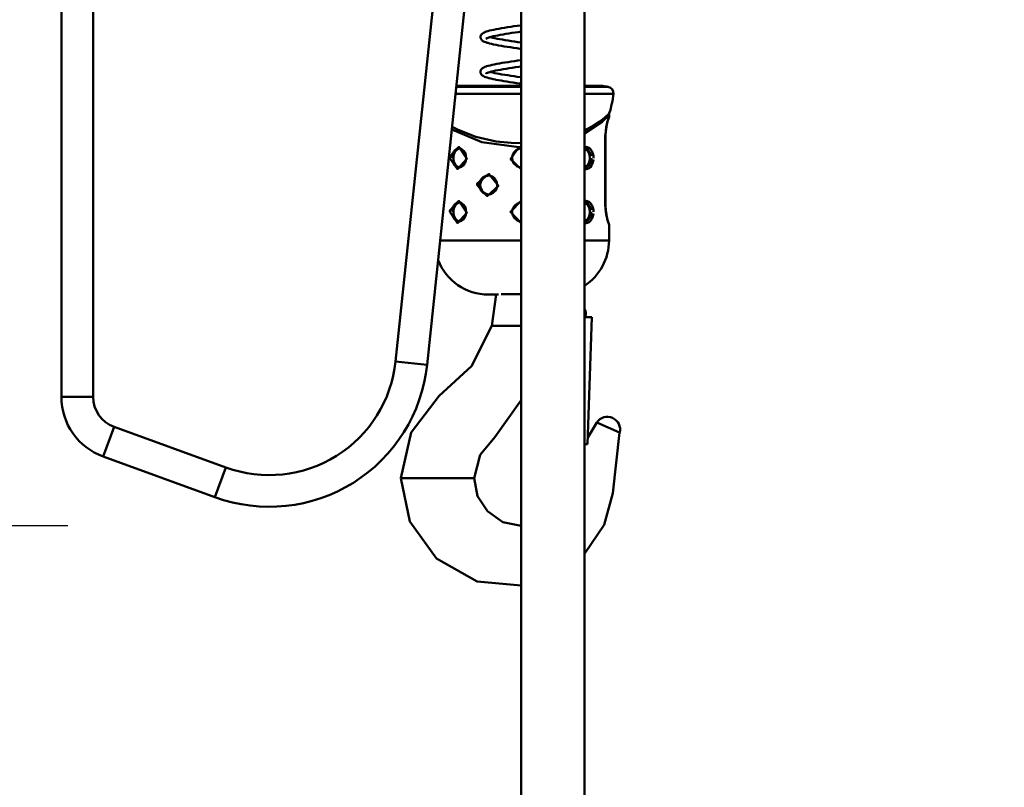
# Model space of a CAD drawing. Units: millimetres. Extents: x 59 to 11996, y 24 to 8424.
# Drawn here: x 3213 to 3343, y 2200 to 2302 of the extents above; entities that cross this region are included whole.
import ezdxf

# ---------------------------------------------------------------- set-up
doc = ezdxf.new("R2010")
doc.units = ezdxf.units.MM
doc.header["$MEASUREMENT"] = 0
doc.layers.add('(1) Shape lines', color=7, linetype='Continuous', lineweight=35)
doc.layers.add('(6) Dimensions', color=7, linetype='Continuous', lineweight=35)
doc.styles.add('Arial', font='ARIAL.TTF')
doc.dimstyles.new('Vertex Style', dxfattribs={"dimscale": 20, "dimtxt": 0.18, "dimasz": 3.6, "dimexe": 1.8, "dimexo": 0.0625, "dimgap": 1.7, "dimtad": 1, "dimdec": 1, "dimdsep": 46, "dimtxsty": 'Arial', "dimblk1": 'CLOSED', "dimblk2": 'CLOSED', "dimsah": 1, "dimcen": 0.09, "dimdle": 1.8, "dimclrd": 9, "dimclre": 9, "dimadec": 1, "dimazin": 2, "dimtfac": 0.65, "dimtdec": 4, "dimtmove": 0, "dimatfit": 3, "dimfxl": 0, "dimtolj": 1, "dimtzin": 0, "dimlwd": 25, "dimlwe": 25, "dimarcsym": 0})

# ---------------------------------------------------------------- blocks, each defined once
blk = doc.blocks.new('_Closed')
at = {"color": 0, "linetype": 'ByBlock', "lineweight": -2}
for p, q in [((-1, 0.166667), (0, 0)), ((-1, 0.166667), (-1, -0.166667)), ((0, 0), (-1, -0.166667)), ((0, 0), (-1, 0))]:
    blk.add_line(p, q, dxfattribs=at)
blk = doc.blocks.new('*D2259')
at = {"layer": '(6) Dimensions', "color": 9, "lineweight": 25}
for p, q in [((5647.76, 2401.27), (5770.67, 2401.27)), ((5734.67, 2329.27), (5734.67, 1378.97)), ((1345.43, 1306.97), (5770.67, 1306.97))]:
    blk.add_line(p, q, dxfattribs=at)
at = {"layer": 'Defpoints', "color": 0}
for p in [(5587.76, 2401.27), (1285.43, 1306.97), (5734.67, 1306.97)]:
    blk.add_point(p, dxfattribs=at)
at = {"layer": '(6) Dimensions', "color": 9, "lineweight": 25, "xscale": 72, "yscale": 72, "zscale": 72}
for p, rotation in [((5734.67, 2401.27), 90), ((5734.67, 1306.97), 270)]:
    blk.add_blockref('_Closed', p, dxfattribs=dict(at, rotation=rotation))
at = {"layer": '(6) Dimensions', "color": 0, "lineweight": 35, "insert": (5668.31, 1648.78), "char_height": 70, "attachment_point": 5, "rotation": 90, "style": 'Arial'}
blk.add_mtext('\\A1;3257', dxfattribs=at)
blk = doc.blocks.new('*D2269')
at = {"layer": '(6) Dimensions', "color": 9, "lineweight": 25}
for p, q in [((3338.9, 2310.19), (3469.82, 2310.19)), ((3433.82, 1802.86), (3433.82, 2238.19)), ((3325.93, 1730.86), (3469.82, 1730.86))]:
    blk.add_line(p, q, dxfattribs=at)
at = {"layer": 'Defpoints', "color": 0}
for p in [(3278.9, 2310.19), (3433.82, 2310.19), (3265.93, 1730.86)]:
    blk.add_point(p, dxfattribs=at)
at = {"layer": '(6) Dimensions', "color": 9, "lineweight": 25, "xscale": 72, "yscale": 72, "zscale": 72}
for p, rotation in [((3433.82, 2310.19), 90), ((3433.82, 1730.86), 270)]:
    blk.add_blockref('_Closed', p, dxfattribs=dict(at, rotation=rotation))
at = {"layer": '(6) Dimensions', "color": 0, "lineweight": 35, "insert": (3367.46, 1946.23), "char_height": 70, "attachment_point": 5, "rotation": 90, "style": 'Arial'}
blk.add_mtext('\\A1;2030', dxfattribs=at)
blk = doc.blocks.new('*D2271')
at = {"layer": '(6) Dimensions', "color": 9, "lineweight": 25}
for p, q in [((3219.19, 2393.29), (2991.35, 2393.29)), ((3027.35, 2321.29), (3027.35, 1378.97)), ((1345.43, 1306.97), (3063.35, 1306.97))]:
    blk.add_line(p, q, dxfattribs=at)
at = {"layer": 'Defpoints', "color": 0}
for p in [(3279.19, 2393.29), (1285.43, 1306.97), (3027.35, 1306.97)]:
    blk.add_point(p, dxfattribs=at)
at = {"layer": '(6) Dimensions', "color": 9, "lineweight": 25, "xscale": 72, "yscale": 72, "zscale": 72}
for p, rotation in [((3027.35, 2393.29), 90), ((3027.35, 1306.97), 270)]:
    blk.add_blockref('_Closed', p, dxfattribs=dict(at, rotation=rotation))
at = {"layer": '(6) Dimensions', "color": 0, "lineweight": 35, "insert": (2960.99, 1714.75), "char_height": 70, "attachment_point": 5, "rotation": 90, "style": 'Arial'}
blk.add_mtext('\\A1;3238', dxfattribs=at)
blk = doc.blocks.new('*D2272')
at = {"layer": '(6) Dimensions', "color": 9, "lineweight": 25}
for p, q in [((3219.19, 2235.05), (3075.3, 2235.05)), ((3111.3, 2163.05), (3111.3, 1378.97)), ((1345.43, 1306.97), (3147.3, 1306.97))]:
    blk.add_line(p, q, dxfattribs=at)
at = {"layer": 'Defpoints', "color": 0}
for p in [(3279.19, 2235.05), (1285.43, 1306.97), (3111.3, 1306.97)]:
    blk.add_point(p, dxfattribs=at)
at = {"layer": '(6) Dimensions', "color": 9, "lineweight": 25, "xscale": 72, "yscale": 72, "zscale": 72}
for p, rotation in [((3111.3, 2235.05), 90), ((3111.3, 1306.97), 270)]:
    blk.add_blockref('_Closed', p, dxfattribs=dict(at, rotation=rotation))
at = {"layer": '(6) Dimensions', "color": 0, "lineweight": 35, "insert": (3034.82, 1667.27), "char_height": 70, "attachment_point": 5, "rotation": 90, "style": 'Arial'}
blk.add_mtext('\\A1;2861(3000)', dxfattribs=at)
blk = doc.blocks.new('Crane_WorkSt_1_df38bbe2-664b-4d6e-b0d1-00cf959c739d')
at = {"layer": '(1) Shape lines', "color": 7, "linetype": 'Continuous', "lineweight": 50, "ltscale": 60}
for p, q in [((5105, 2513.08), (5105, 2351.71)), ((5115, 2351.71), (5115, 2513.08)), ((5223.68, 2490.58), (5210.26, 2362.9)), ((5220.21, 2361.86), (5233.74, 2490.58)), ((5249.8, 1629.78), (5249.8, 2490.58)), ((5269.8, 2490.58), (5269.8, 1629.78)), ((5229.14, 2447.24), (5249.82, 2447.24)), ((5249.82, 2449.73), (5229.28, 2449.73)), ((5249.82, 2449.4), (5229.36, 2449.4)), ((5277.26, 2449.4), (5269.81, 2449.4)), ((5269.86, 2447.24), (5278.87, 2447.24)), ((5275.45, 2449.73), (5269.95, 2449.73)), ((5277.5, 2440.46), (5277.5, 2439.98)), ((5276.33, 2433.98), (5276.33, 2411.98)), ((5276.33, 2433.98), (5276.39, 2433.98)), ((5276.39, 2433.98), (5276.39, 2411.98)), ((5276.39, 2433.98), (5276.39, 2411.98)), ((5230.39, 2429.97), (5230.64, 2429.93)), ((5241.07, 2416.02), (5241.01, 2415.99)), ((5230.39, 2412.97), (5230.64, 2412.93)), ((5276.33, 2411.98), (5276.39, 2411.98)), ((5277.5, 2405.98), (5277.5, 2400.98)), ((5270.14, 2376.87), (5270.17, 2377.87)), ((5272.13, 2376.8), (5270.14, 2376.87)), ((5272.13, 2376.8), (5270.74, 2336.83)), ((5240.62, 2374.08), (5242.06, 2374.08)), ((5243.59, 2374.08), (5242.06, 2374.08)), ((5249.82, 2374.08), (5243.59, 2374.08)), ((5210.26, 2362.9), (5220.21, 2361.86)), ((5115, 2351.71), (5105, 2351.71)), ((5121.58, 2342.31), (5118.16, 2332.92)), ((5156.8, 2329.5), (5121.58, 2342.31)), ((5280.86, 2340.45), (5273.66, 2343.65)), ((5269.79, 2336.86), (5270.74, 2336.83)), ((5118.16, 2332.92), (5153.38, 2320.1)), ((5156.8, 2329.5), (5153.38, 2320.1)), ((5212.34, 2326.08), (5211.95, 2326.08)), ((5215.34, 2326.08), (5212.34, 2326.08)), ((5230.46, 2326.08), (5215.34, 2326.08)), ((5234.36, 2326.08), (5230.46, 2326.08)), ((5235, 2326.08), (5234.36, 2326.08))]:
    blk.add_line(p, q, dxfattribs=at)
at = {"layer": '(1) Shape lines', "color": 7, "linetype": 'Continuous', "lineweight": 50, "ltscale": 20}
for p, q in [((5237.16, 2465.7), (5237.26, 2465.86)), ((5237.54, 2466.16), (5237.69, 2466.27)), ((5237.69, 2466.27), (5237.93, 2466.43)), ((5237.93, 2466.43), (5238.25, 2466.58)), ((5238.25, 2466.58), (5238.42, 2466.66)), ((5238.42, 2466.66), (5238.82, 2466.81)), ((5241.21, 2467.42), (5241.98, 2467.57)), ((5243.26, 2465.78), (5242.46, 2465.64)), ((5244.11, 2465.93), (5243.26, 2465.78)), ((5245, 2466.08), (5244.11, 2465.93)), ((5245.94, 2466.23), (5245, 2466.08)), ((5246.91, 2466.38), (5245.94, 2466.23)), ((5246.56, 2468.33), (5247.57, 2468.49)), ((5247.9, 2466.52), (5246.91, 2466.38)), ((5248.9, 2466.67), (5247.9, 2466.52)), ((5249.82, 2466.81), (5248.9, 2466.67)), ((5237, 2465.16), (5237.03, 2465.35)), ((5237.01, 2464.97), (5237, 2465.16)), ((5237.06, 2464.78), (5237.01, 2464.97)), ((5237.1, 2464.62), (5237.06, 2464.78)), ((5237.18, 2464.44), (5237.1, 2464.62)), ((5237.96, 2463.75), (5237.8, 2463.84)), ((5238.27, 2463.59), (5237.96, 2463.75)), ((5238.66, 2463.44), (5238.27, 2463.59)), ((5239.14, 2463.28), (5238.66, 2463.44)), ((5238.91, 2464.68), (5238.69, 2464.54)), ((5239.12, 2464.79), (5238.91, 2464.68)), ((5239.42, 2464.9), (5239.04, 2464.76)), ((5239.3, 2463.23), (5239.14, 2463.28)), ((5239.89, 2465.05), (5239.42, 2464.9)), ((5240.43, 2465.2), (5239.89, 2465.05)), ((5240.05, 2465.09), (5240.28, 2465.03)), ((5240.28, 2465.03), (5240.88, 2464.88)), ((5241.04, 2465.34), (5240.43, 2465.2)), ((5240.88, 2464.88), (5241.56, 2464.73)), ((5241.72, 2465.49), (5241.04, 2465.34)), ((5241.56, 2464.73), (5242.3, 2464.59)), ((5242.46, 2465.64), (5241.72, 2465.49)), ((5242.3, 2464.59), (5243.09, 2464.44)), ((5243.09, 2464.44), (5243.94, 2464.29)), ((5243.94, 2464.29), (5244.84, 2464.14)), ((5244.84, 2464.14), (5245.77, 2463.99)), ((5245.77, 2463.99), (5246.74, 2463.84)), ((5246.74, 2463.84), (5247.74, 2463.69)), ((5247.74, 2463.69), (5248.75, 2463.54)), ((5248.75, 2463.54), (5249.78, 2463.39)), ((5249.78, 2463.39), (5249.82, 2463.39)), ((5243.59, 2462.32), (5242.73, 2462.47)), ((5244.5, 2462.17), (5243.59, 2462.32)), ((5249.49, 2461.42), (5248.46, 2461.57)), ((5249.82, 2461.37), (5249.49, 2461.42)), ((5241.37, 2456.49), (5242.14, 2456.64)), ((5242.14, 2456.64), (5242.97, 2456.79)), ((5242.97, 2456.79), (5243.85, 2456.94)), ((5246.72, 2457.39), (5247.73, 2457.54)), ((5247.73, 2457.54), (5248.75, 2457.69)), ((5248.75, 2457.69), (5249.78, 2457.84)), ((5249.78, 2457.84), (5249.82, 2457.85)), ((5237, 2454.11), (5237.01, 2454.31)), ((5237.03, 2453.92), (5237, 2454.11)), ((5237.01, 2454.31), (5237.06, 2454.49)), ((5237.06, 2453.76), (5237.03, 2453.92)), ((5237.06, 2454.49), (5237.13, 2454.65)), ((5237.12, 2453.58), (5237.06, 2453.76)), ((5237.22, 2453.41), (5237.12, 2453.58)), ((5237.13, 2454.65), (5237.21, 2454.83)), ((5237.21, 2454.83), (5237.33, 2454.98)), ((5237.35, 2453.25), (5237.22, 2453.41)), ((5237.33, 2454.98), (5237.49, 2455.14)), ((5237.49, 2455.14), (5237.63, 2455.27)), ((5237.63, 2455.27), (5237.88, 2455.42)), ((5237.88, 2455.42), (5238.04, 2455.52)), ((5238.04, 2455.52), (5238.38, 2455.67)), ((5238.38, 2455.67), (5238.79, 2455.83)), ((5238.79, 2455.83), (5238.96, 2455.88)), ((5239.18, 2453.84), (5238.87, 2453.7)), ((5238.96, 2455.88), (5239.45, 2456.03)), ((5239.55, 2453.98), (5239.18, 2453.84)), ((5239.89, 2454.08), (5239.41, 2453.93)), ((5240.44, 2454.23), (5239.89, 2454.08)), ((5240.05, 2454.13), (5240.28, 2454.06)), ((5240.28, 2454.06), (5240.87, 2453.91)), ((5241.07, 2454.38), (5240.44, 2454.23)), ((5241.77, 2454.53), (5241.07, 2454.38)), ((5242.52, 2454.68), (5241.77, 2454.53)), ((5242.15, 2453.64), (5242.92, 2453.49)), ((5243.33, 2454.82), (5242.52, 2454.68)), ((5242.92, 2453.49), (5243.77, 2453.35)), ((5244.2, 2454.97), (5243.33, 2454.82)), ((5245.1, 2455.12), (5244.2, 2454.97)), ((5246.05, 2455.27), (5245.1, 2455.12)), ((5247.03, 2455.42), (5246.05, 2455.27)), ((5248.03, 2455.57), (5247.03, 2455.42)), ((5249.05, 2455.72), (5248.03, 2455.57)), ((5249.82, 2455.83), (5249.05, 2455.72)), ((5237.48, 2453.11), (5237.35, 2453.25)), ((5237.69, 2452.95), (5237.48, 2453.11)), ((5237.84, 2452.84), (5237.69, 2452.95)), ((5238.14, 2452.69), (5237.84, 2452.84)), ((5238.31, 2452.61), (5238.14, 2452.69)), ((5238.68, 2452.46), (5238.31, 2452.61)), ((5239.14, 2452.31), (5238.68, 2452.46)), ((5241.74, 2451.69), (5240.99, 2451.85)), ((5241.87, 2451.67), (5241.74, 2451.69)), ((5243.77, 2453.35), (5244.67, 2453.2)), ((5244.67, 2453.2), (5245.61, 2453.05)), ((5245.61, 2453.05), (5246.58, 2452.89)), ((5248.6, 2452.59), (5249.63, 2452.44)), ((5249.82, 2450.4), (5249.34, 2450.47)), ((5249.63, 2452.44), (5249.82, 2452.42)), ((5277.16, 2438.82), (5276.65, 2436.79)), ((5277.42, 2439.6), (5277.37, 2439.45)), ((5276.35, 2434.78), (5276.39, 2433.98)), ((5276.46, 2435.44), (5276.39, 2433.99)), ((5276.65, 2436.79), (5276.46, 2435.44)), ((5276.66, 2436.81), (5276.65, 2436.78)), ((5230.57, 2429.96), (5229.95, 2430.01)), ((5230.53, 2429.94), (5230.53, 2429.94)), ((5231.18, 2429.69), (5230.57, 2429.96)), ((5231.73, 2429.24), (5231.18, 2429.69)), ((5232.15, 2428.64), (5231.73, 2429.24)), ((5232.44, 2427.87), (5232.14, 2428.69)), ((5247.51, 2428.69), (5247.13, 2427.9)), ((5232.1, 2425.21), (5232.43, 2426.06)), ((5232.43, 2426.06), (5232.55, 2426.98)), ((5232.55, 2426.98), (5232.44, 2427.87)), ((5247.13, 2427.9), (5247, 2427.03)), ((5247, 2427.03), (5247.1, 2426.16)), ((5247.1, 2426.16), (5247.45, 2425.36)), ((5247.24, 2428.11), (5247.24, 2428.11)), ((5230.36, 2423.97), (5231.03, 2424.19)), ((5231.03, 2424.19), (5231.64, 2424.64)), ((5231.64, 2424.64), (5232.12, 2425.26)), ((5247.45, 2425.36), (5248.55, 2424.35)), ((5248.55, 2424.35), (5249.82, 2424.01)), ((5269.78, 2423.98), (5270.05, 2423.95)), ((5241.4, 2420.67), (5240.79, 2421.12)), ((5241.9, 2420.04), (5241.4, 2420.67)), ((5242.2, 2419.29), (5241.9, 2420.04)), ((5242.3, 2418.48), (5242.2, 2419.29)), ((5241.06, 2416.01), (5241.69, 2416.62)), ((5241.69, 2416.62), (5242.15, 2417.5)), ((5242.15, 2417.5), (5242.3, 2418.48)), ((5239.44, 2415.45), (5240.29, 2415.61)), ((5240.29, 2415.61), (5241.06, 2416.01)), ((5230.57, 2412.96), (5229.95, 2413.01)), ((5231.18, 2412.69), (5230.57, 2412.96)), ((5231.73, 2412.24), (5231.18, 2412.69)), ((5232.15, 2411.64), (5231.73, 2412.24)), ((5232.44, 2410.87), (5232.14, 2411.69)), ((5232.43, 2409.06), (5232.55, 2409.98)), ((5232.55, 2409.98), (5232.44, 2410.87)), ((5276.39, 2411.95), (5276.45, 2410.69)), ((5230.36, 2406.97), (5231.03, 2407.19)), ((5231.03, 2407.19), (5231.64, 2407.64)), ((5231.64, 2407.64), (5232.12, 2408.26)), ((5232.1, 2408.21), (5232.43, 2409.06)), ((5247.43, 2408.35), (5248.6, 2407.3)), ((5269.78, 2406.98), (5270.05, 2406.95)), ((5276.63, 2409.32), (5276.65, 2409.19)), ((5276.64, 2409.2), (5277.16, 2407.16)), ((5276.97, 2407.9), (5277.16, 2407.15)), ((5277.18, 2407.08), (5277.38, 2406.49))]:
    blk.add_line(p, q, dxfattribs=at)
for points in [[(5237.26, 2465.86), (5237.41, 2466.02), (5237.54, 2466.16)], [(5238.82, 2466.81), (5239.31, 2466.96), (5239.87, 2467.12), (5240.51, 2467.27), (5241.21, 2467.42)], [(5241.98, 2467.57), (5242.8, 2467.73), (5243.68, 2467.88), (5244.6, 2468.03), (5245.56, 2468.18), (5246.56, 2468.33)], [(5247.57, 2468.49), (5248.6, 2468.64), (5249.63, 2468.79), (5249.82, 2468.82)], [(5237.03, 2465.35), (5237.09, 2465.52), (5237.16, 2465.7)], [(5237.43, 2464.13), (5237.3, 2464.29), (5237.18, 2464.44)], [(5237.8, 2463.84), (5237.57, 2464), (5237.43, 2464.13)], [(5242.73, 2462.47), (5241.92, 2462.62), (5241.16, 2462.78), (5240.47, 2462.93), (5239.85, 2463.08), (5239.3, 2463.23)], [(5248.46, 2461.57), (5247.44, 2461.72), (5246.43, 2461.87), (5245.45, 2462.02), (5244.5, 2462.17)], [(5239.45, 2456.03), (5240.02, 2456.18), (5240.66, 2456.33), (5241.37, 2456.49)], [(5243.85, 2456.94), (5244.77, 2457.09), (5245.73, 2457.24), (5246.72, 2457.39)], [(5238.92, 2453.72), (5238.8, 2453.65), (5238.83, 2453.67)], [(5238.84, 2453.67), (5238.8, 2453.63), (5238.82, 2453.66)], [(5240.87, 2453.91), (5241.53, 2453.77), (5242.26, 2453.62)], [(5240.99, 2451.85), (5240.3, 2452), (5239.68, 2452.15), (5239.14, 2452.31)], [(5249.34, 2450.47), (5248.32, 2450.62), (5247.31, 2450.77), (5246.31, 2450.92), (5245.35, 2451.07), (5244.41, 2451.22), (5243.51, 2451.37), (5242.66, 2451.52), (5241.87, 2451.67)], [(5246.58, 2452.89), (5247.58, 2452.74), (5248.6, 2452.59)], [(5277.42, 2439.6), (5277.38, 2439.48), (5277.16, 2438.82)], [(5249.23, 2429.9), (5248.26, 2429.44), (5247.51, 2428.69)], [(5276.39, 2411.98), (5276.43, 2410.87), (5276.64, 2409.2)], [(5277.16, 2407.16), (5277.35, 2406.57), (5277.42, 2406.36)]]:
    blk.add_lwpolyline(points, dxfattribs=at)
at = {"layer": '(1) Shape lines', "color": 7, "linetype": 'Continuous', "lineweight": 50, "ltscale": 60}
for points in [[(5277.6, 2441.07), (5277.5, 2440.98), (5277.23, 2440.71), (5276.2, 2439.78), (5274.6, 2438.51), (5272.53, 2437.14), (5270.06, 2435.83), (5269.78, 2435.71)], [(5269.79, 2434.68), (5275.34, 2438.34), (5277.5, 2440.46)], [(5277.5, 2439.98), (5276.92, 2438.22), (5276.33, 2433.98)], [(5227.97, 2435.92), (5237.39, 2431.98), (5249.1, 2430.38)], [(5249.82, 2431.68), (5246.7, 2431.73), (5242, 2432.23), (5235.55, 2433.68), (5229.96, 2435.82), (5228.09, 2436.84)], [(5228.13, 2426.98), (5228.15, 2427.42), (5228.21, 2427.84), (5228.39, 2428.48), (5228.67, 2429.04), (5228.96, 2429.41), (5229.3, 2429.69), (5229.67, 2429.88), (5230.08, 2429.97), (5230.37, 2429.97)], [(5230.55, 2429.95), (5230.55, 2429.95)], [(5249.1, 2430.37), (5246.49, 2426.63), (5249.82, 2423.49)], [(5249.82, 2430.45), (5249.1, 2430.37)], [(5272.63, 2426.98), (5272.59, 2427.63), (5272.5, 2428.13), (5272.35, 2428.61), (5272.15, 2429.05), (5271.91, 2429.44), (5271.63, 2429.79), (5271.31, 2430.07), (5270.96, 2430.28), (5270.58, 2430.42), (5270.19, 2430.48), (5269.8, 2430.45), (5269.78, 2430.45)], [(5269.78, 2429.97), (5269.85, 2429.98), (5270.17, 2429.93), (5270.49, 2429.81), (5270.78, 2429.63), (5271.05, 2429.39), (5271.28, 2429.09), (5271.48, 2428.75), (5271.64, 2428.38), (5271.76, 2427.97), (5271.84, 2427.54)], [(5230.47, 2424.01), (5230.15, 2423.99), (5229.83, 2424.03), (5229.51, 2424.15), (5229.22, 2424.34), (5228.95, 2424.58), (5228.72, 2424.87), (5228.52, 2425.21), (5228.36, 2425.59), (5228.24, 2426), (5228.16, 2426.43)], [(5271.87, 2426.98), (5271.85, 2426.55), (5271.79, 2426.12), (5271.61, 2425.48), (5271.33, 2424.92), (5271.04, 2424.56), (5270.7, 2424.27), (5270.33, 2424.08), (5269.92, 2423.99), (5269.78, 2423.99)], [(5269.78, 2423.51), (5269.91, 2423.49), (5270.28, 2423.49), (5270.76, 2423.6), (5271.21, 2423.82), (5271.62, 2424.15), (5271.97, 2424.58), (5272.31, 2425.23), (5272.53, 2425.98), (5272.61, 2426.47)], [(5236.66, 2418.48), (5236.69, 2418.92), (5236.78, 2419.36), (5237.04, 2420), (5237.43, 2420.57), (5237.82, 2420.93), (5238.28, 2421.21), (5238.78, 2421.4), (5239.3, 2421.48), (5239.68, 2421.47), (5240.06, 2421.4), (5240.79, 2421.12), (5240.86, 2421.07)], [(5239.58, 2421.47), (5239.58, 2421.47)], [(5239.84, 2415.53), (5239.5, 2415.49), (5239.09, 2415.51), (5238.68, 2415.59), (5238.25, 2415.76), (5237.86, 2416), (5237.51, 2416.3), (5237.21, 2416.67), (5236.98, 2417.08), (5236.8, 2417.53), (5236.7, 2418)], [(5240.44, 2415.69), (5240.33, 2415.65), (5240, 2415.56)], [(5249.82, 2413.47), (5246.47, 2409.98), (5249.82, 2406.49)], [(5272.63, 2409.98), (5272.59, 2410.63), (5272.5, 2411.13), (5272.35, 2411.61), (5272.15, 2412.05), (5271.91, 2412.44), (5271.63, 2412.79), (5271.31, 2413.07), (5270.96, 2413.28), (5270.58, 2413.42), (5270.19, 2413.48), (5269.8, 2413.45), (5269.78, 2413.45)], [(5228.13, 2409.98), (5228.15, 2410.42), (5228.21, 2410.84), (5228.39, 2411.48), (5228.67, 2412.04), (5228.96, 2412.41), (5229.3, 2412.69), (5229.67, 2412.88), (5230.08, 2412.97), (5230.37, 2412.97)], [(5269.78, 2412.97), (5269.85, 2412.98), (5270.17, 2412.93), (5270.49, 2412.81), (5270.78, 2412.63), (5271.05, 2412.39), (5271.28, 2412.09), (5271.48, 2411.75), (5271.64, 2411.38), (5271.76, 2410.97), (5271.84, 2410.54)], [(5271.87, 2409.98), (5271.85, 2409.55), (5271.79, 2409.12), (5271.61, 2408.48), (5271.33, 2407.92), (5271.04, 2407.56), (5270.7, 2407.27), (5270.33, 2407.08), (5269.92, 2406.99), (5269.78, 2406.99)], [(5276.33, 2411.98), (5276.92, 2407.74), (5277.5, 2405.98)], [(5230.47, 2407.01), (5230.15, 2406.99), (5229.83, 2407.03), (5229.51, 2407.15), (5229.22, 2407.34), (5228.95, 2407.58), (5228.72, 2407.87), (5228.52, 2408.21), (5228.36, 2408.59), (5228.24, 2409), (5228.16, 2409.43)], [(5269.78, 2406.51), (5269.91, 2406.49), (5270.28, 2406.49), (5270.76, 2406.6), (5271.21, 2406.82), (5271.62, 2407.15), (5271.97, 2407.58), (5272.31, 2408.23), (5272.53, 2408.98), (5272.61, 2409.47)], [(5249.82, 2400.98), (5243.89, 2400.98), (5237.64, 2400.98), (5234.49, 2400.98), (5231.16, 2400.98), (5230.96, 2400.98), (5227.2, 2400.98), (5225, 2400.98), (5224.32, 2400.98)], [(5277.5, 2400.98), (5277.07, 2400.98), (5276.27, 2400.98), (5275, 2400.98), (5272.81, 2400.98), (5269.78, 2400.98)], [(5239.53, 2383.98), (5239.5, 2383.98)], [(5239.5, 2383.98), (5242.71, 2383.98)], [(5242, 2383.98), (5240.62, 2374.08)], [(5243.58, 2384.08), (5244.31, 2384.08)], [(5244.31, 2384.08), (5249.82, 2384.08)], [(5211.95, 2326.08), (5215.18, 2340.53), (5223.96, 2352.01), (5234.2, 2361.36), (5240.62, 2374.08)], [(5235, 2326.08), (5236.94, 2333.45), (5241.53, 2338.98), (5249.88, 2350.72)], [(5273.66, 2343.65), (5270.8, 2338.95)], [(5280.86, 2340.45), (5278.75, 2321.42), (5275.99, 2311.42), (5269.83, 2302.31)], [(5249.82, 2292.31), (5235.99, 2293.57), (5223.2, 2300.82), (5214.78, 2312.5), (5211.95, 2326.08)], [(5249.82, 2311.08), (5244.1, 2312.29), (5239.2, 2315.68), (5236.12, 2320.41), (5235, 2326.08)]]:
    blk.add_lwpolyline(points, dxfattribs=at)
for points in [[(5227.37, 2426.98), (5229.81, 2423.49), (5232.76, 2426.73), (5230.21, 2430.46), (5227.39, 2427.49)], [(5235.98, 2418.48), (5239.15, 2414.99), (5242.68, 2418.22), (5239.65, 2421.96), (5236.01, 2419)], [(5227.37, 2409.98), (5229.81, 2406.49), (5232.76, 2409.73), (5230.21, 2413.46), (5227.39, 2410.49)]]:
    blk.add_lwpolyline(points, close=True, dxfattribs=at)
for centre, radius, start, end in [((5250, 2306.98), 145, 79.1658, 79.8928), ((5276.88, 2447.43), 2, 354.5829, 79.1658), ((5250, 2449.98), 29, 342.1086, 354.5829), ((5279.5, 2440.46), 2, 162.1086, 180), ((5276.5, 2439.98), 1, 336.0854, 0), ((5250, 2426.98), 3, 141.9061, 150.3495), ((5250, 2426.98), 3, 123.1021, 127.6923), ((5250, 2426.98), 3, 104.6486, 108.0794), ((5250, 2426.98), 3, 93.5347, 104.6486), ((5250, 2426.98), 3, 173.3522, 184.6838), ((5250, 2426.98), 3, 190.246, 200.7813), ((5250, 2426.98), 3, 157.2655, 167.7821), ((5250, 2426.98), 3, 207.6719, 215.1815), ((5250, 2426.98), 3, 238.4905, 243.7368), ((5250, 2409.98), 3, 93.5285, 216.3154), ((5250, 2409.98), 3, 236.7656, 266.4802), ((5276.5, 2405.98), 1, 0, 22.5), ((5260.5, 2400.98), 17, 303.1344, 0), ((5239.5, 2400.98), 17, 201.2854, 270), ((5267.17, 2377.98), 3, 358, 28.9154), ((5170.48, 2367.08), 50, 250, 354), ((5170.48, 2367.08), 40, 250, 354), ((5125, 2351.71), 20, 180, 250), ((5125, 2351.71), 10, 180, 250), ((5276.99, 2341.43), 4, 345.8502, 146.2092)]:
    blk.add_arc(centre, radius, start, end, dxfattribs=at)
for centre, major_axis, ratio, start_param, end_param in [((5230.79, 2426.98), (0, 3), 0.766044, 0.102083, 3.029582), ((5249.11, 2430.37), (0.126, -0.484), 0.025283, 4.70578, 6.283185), ((5269.21, 2426.98), (0, 3), 0.766044, 3.393248, 6.031009), ((5239.78, 2418.48), (0, 3), 0.939693, 0.016438, 3.103184), ((5230.79, 2409.98), (0, 3), 0.766044, 0.130624, 3.008354), ((5269.21, 2409.98), (0, 3), 0.766044, 3.395395, 6.029366)]:
    blk.add_ellipse(centre, major_axis=major_axis, ratio=ratio, start_param=start_param, end_param=end_param, dxfattribs=at)

msp = doc.modelspace()

# ---------------------------------------------------------------- block references
at = {"color": 7, "linetype": 'ByBlock', "xscale": 0.419739210582211, "yscale": 0.419739210582211}
msp.add_blockref('Crane_WorkSt_1_df38bbe2-664b-4d6e-b0d1-00cf959c739d', (1075.56, 1265), dxfattribs=at)

# ---------------------------------------------------------------- dimensions: what is measured, and where the dimension line sits
at = {"layer": '(6) Dimensions', "color": 7, "lineweight": 35}
for base, p1, p2, override, picture, middle in [((5734.67, 1306.97), (5587.76, 2401.27), (1285.43, 1306.97), {"dimtxt": 3.5, "dimexo": 3, "dimgap": 1.53125, "dimdec": 0, "dimlfac": 2.976346, "dimtxsty": 'Arial', "dimcen": 0}, '*D2259', (5734.67, 1648.78)), ((3027.35, 1306.97), (3279.19, 2393.29), (1285.43, 1306.97), {"dimtxt": 3.5, "dimexo": 3, "dimgap": 1.53125, "dimdec": 0, "dimlfac": 2.980706, "dimtxsty": 'Arial', "dimcen": 0}, '*D2271', (3027.35, 1714.75)), ((3433.82, 2310.19), (3265.93, 1730.86), (3278.9, 2310.19), {"dimtxt": 3.5, "dimexo": 3, "dimgap": 1.53125, "dimdec": 0, "dimlfac": 3.504042, "dimtxsty": 'Arial', "dimcen": 0}, '*D2269', (3433.82, 1946.23)), ((3111.3, 1306.97), (3279.19, 2235.05), (1285.43, 1306.97), {"dimtxt": 3.5, "dimexo": 3, "dimgap": 1.53125, "dimdec": 0, "dimlfac": 3.082715, "dimpost": '<>(3000)', "dimtxsty": 'Arial', "dimcen": 0}, '*D2272', (3111.3, 1667.27))]:
    dim = msp.add_linear_dim(base=base, p1=p1, p2=p2, angle=90, dimstyle='Vertex Style', override=override, dxfattribs=at)
    dim.commit()
    dim.dimension.update_dxf_attribs({"geometry": picture, "text_midpoint": middle, "dimtype": 160})

doc.saveas('drawing.dxf')
